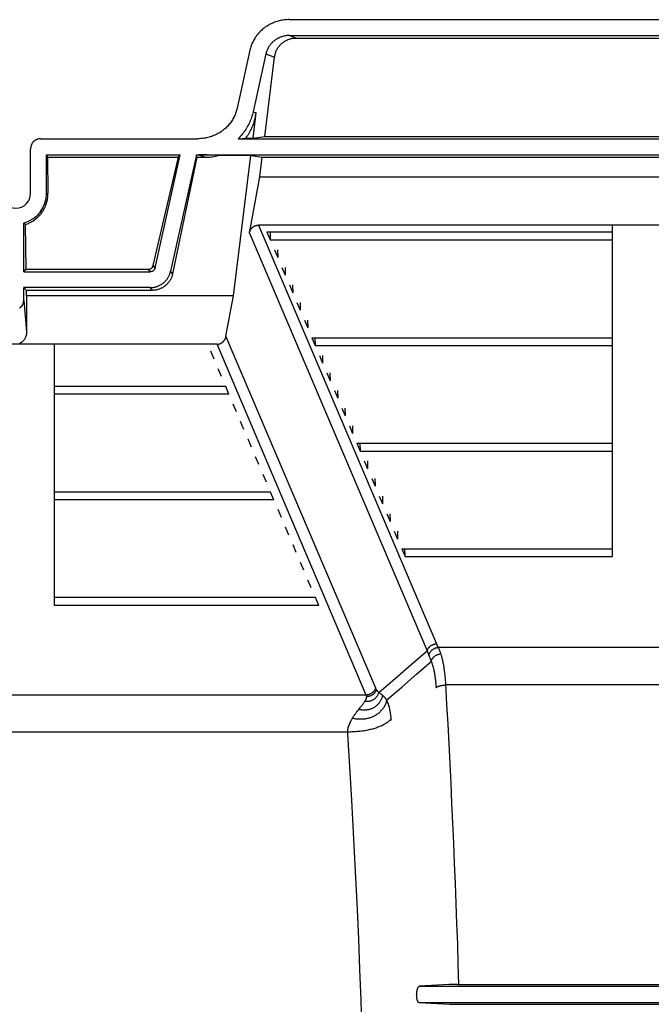
# Model space of a CAD drawing. Units: inches. Extents: x 0 to 550, y 0 to 425.
# Drawn here: x 363 to 371, y 227 to 239 of the extents above; entities that cross this region are included whole.
import ezdxf

# ---------------------------------------------------------------- set-up
doc = ezdxf.new("R2010")
doc.units = ezdxf.units.IN
doc.header["$LTSCALE"] = 50
doc.header["$MEASUREMENT"] = 0
doc.layers.add('pipe', color=7, linetype='Continuous')

# ---------------------------------------------------------------- blocks, each defined once
blk = doc.blocks.new('A$C3D855128')
for p, q in [((48.031, 15.73), (57.036, 15.73)), ((48.036, 15.532), (57.032, 15.532)), ((48.036, 15.532), (48.123, 15.501)), ((48.123, 15.501), (56.945, 15.501)), ((47.545, 15.349), (47.386, 14.632)), ((47.744, 15.304), (47.585, 14.586)), ((47.744, 15.304), (47.852, 15.265)), ((47.73, 14.279), (47.852, 15.265)), ((47.584, 14.26), (47.623, 14.573)), ((47.585, 14.586), (47.623, 14.573)), ((44.943, 14.251), (46.9, 14.251)), ((47.398, 14.251), (47.495, 14.26)), ((47.398, 14.251), (57.669, 14.251)), ((47.495, 14.26), (47.584, 14.26)), ((47.584, 14.26), (47.73, 14.279)), ((47.73, 14.279), (57.337, 14.279)), ((44.82, 13.573), (44.82, 14.127)), ((45.017, 13.573), (45.017, 14.053)), ((45.03, 14.022), (45.017, 14.053)), ((45.017, 14.053), (46.678, 14.053)), ((45.03, 14.022), (45.035, 13.573)), ((45.03, 14.022), (46.658, 14.022)), ((46.343, 12.677), (46.658, 14.022)), ((46.367, 12.647), (46.678, 14.053)), ((46.88, 14.053), (46.559, 12.605)), ((46.885, 14.022), (46.584, 12.574)), ((46.658, 14.022), (46.678, 14.053)), ((46.885, 14.022), (46.88, 14.053)), ((46.88, 14.053), (58.188, 14.053)), ((46.885, 14.022), (46.992, 14.022)), ((46.905, 14.053), (46.992, 14.022)), ((46.917, 14.053), (46.909, 14.053)), ((46.925, 14.053), (46.917, 14.053)), ((46.933, 14.053), (46.925, 14.053)), ((46.942, 14.052), (46.933, 14.053)), ((46.952, 14.052), (46.942, 14.052)), ((46.965, 14.052), (46.952, 14.052)), ((46.979, 14.051), (46.965, 14.052)), ((46.994, 14.05), (46.979, 14.051)), ((47.013, 14.05), (46.994, 14.05)), ((47.035, 14.048), (47.013, 14.05)), ((47.059, 14.047), (47.035, 14.048)), ((47.09, 14.045), (47.059, 14.047)), ((47.125, 14.043), (47.09, 14.045)), ((47.151, 14.041), (47.125, 14.043)), ((47.557, 14.041), (47.151, 14.041)), ((47.341, 12.298), (47.557, 14.041)), ((47.557, 14.041), (47.699, 14.022)), ((47.668, 13.777), (47.699, 14.022)), ((47.699, 14.022), (57.369, 14.022)), ((47.538, 13.077), (47.668, 13.777)), ((47.668, 13.777), (57.399, 13.777)), ((45.017, 13.573), (45.035, 13.573)), ((44.734, 12.599), (44.734, 13.203)), ((44.746, 13.194), (44.741, 13.198)), ((44.751, 13.19), (44.746, 13.194)), ((44.757, 13.186), (44.751, 13.19)), ((44.764, 12.629), (44.757, 13.186)), ((57.418, 13.177), (47.65, 13.177)), ((47.65, 13.177), (49.863, 7.978)), ((52.053, 13.09), (47.757, 13.09)), ((47.757, 13.09), (47.798, 12.994)), ((47.796, 13.09), (47.798, 12.994)), ((52.053, 12.994), (52.053, 13.09)), ((47.538, 13.077), (49.746, 7.89)), ((47.798, 12.994), (52.053, 12.994)), ((47.85, 12.872), (47.891, 12.776)), ((47.889, 12.872), (47.891, 12.776)), ((44.734, 12.599), (44.764, 12.629)), ((44.734, 12.599), (46.307, 12.599)), ((44.764, 12.629), (46.283, 12.629)), ((46.307, 12.599), (46.283, 12.629)), ((46.367, 12.647), (46.343, 12.677)), ((46.584, 12.574), (46.559, 12.605)), ((47.943, 12.653), (47.984, 12.557)), ((47.982, 12.653), (47.984, 12.557)), ((44.734, 12.241), (44.734, 12.402)), ((46.307, 12.402), (44.734, 12.402)), ((44.734, 12.402), (44.767, 12.368)), ((44.768, 12.298), (44.767, 12.368)), ((46.333, 12.368), (44.767, 12.368)), ((46.333, 12.368), (46.307, 12.402)), ((48.036, 12.435), (48.077, 12.339)), ((48.075, 12.435), (48.077, 12.339)), ((52.053, 12.339), (52.053, 12.435)), ((44.734, 12.241), (44.77, 11.851)), ((44.768, 12.298), (44.77, 11.851)), ((47.341, 12.298), (44.768, 12.298)), ((47.248, 11.798), (47.341, 12.298)), ((48.13, 12.216), (48.17, 12.12)), ((48.168, 12.216), (48.17, 12.12)), ((48.223, 11.998), (48.263, 11.902)), ((48.261, 11.998), (48.263, 11.902)), ((49.108, 7.429), (47.248, 11.798)), ((48.316, 11.779), (52.053, 11.779)), ((48.316, 11.779), (48.356, 11.683)), ((48.354, 11.779), (48.356, 11.683)), ((52.053, 11.683), (52.053, 11.779)), ((47.137, 11.698), (42.133, 11.698)), ((48.991, 7.342), (47.137, 11.698)), ((48.356, 11.683), (52.053, 11.683)), ((47.099, 11.515), (47.058, 11.611)), ((48.409, 11.56), (48.449, 11.464)), ((48.447, 11.56), (48.449, 11.464)), ((47.192, 11.296), (47.151, 11.392)), ((48.502, 11.342), (48.543, 11.246)), ((48.54, 11.342), (48.543, 11.246)), ((45.116, 11.078), (45.116, 11.174)), ((47.244, 11.174), (45.116, 11.174)), ((47.285, 11.078), (47.244, 11.174)), ((47.285, 11.078), (45.116, 11.078)), ((48.595, 11.123), (48.636, 11.027)), ((48.633, 11.123), (48.636, 11.027)), ((52.053, 11.027), (52.053, 11.123)), ((47.378, 10.859), (47.337, 10.955)), ((48.688, 10.905), (48.729, 10.809)), ((48.726, 10.905), (48.729, 10.809)), ((47.471, 10.641), (47.43, 10.737)), ((48.781, 10.686), (48.822, 10.59)), ((48.819, 10.686), (48.822, 10.59)), ((45.116, 10.422), (45.116, 10.518)), ((47.564, 10.422), (47.523, 10.518)), ((48.874, 10.468), (52.053, 10.468)), ((48.874, 10.468), (48.915, 10.372)), ((48.913, 10.468), (48.915, 10.372)), ((52.053, 10.372), (52.053, 10.468)), ((47.657, 10.204), (47.616, 10.3)), ((48.915, 10.372), (52.053, 10.372)), ((48.967, 10.249), (49.008, 10.153)), ((49.006, 10.249), (49.008, 10.153)), ((47.75, 9.985), (47.709, 10.081)), ((49.06, 10.031), (49.101, 9.935)), ((49.099, 10.031), (49.101, 9.935)), ((45.116, 9.767), (45.116, 9.863)), ((47.802, 9.863), (45.116, 9.863)), ((47.843, 9.767), (47.802, 9.863)), ((49.153, 9.812), (49.194, 9.716)), ((49.192, 9.812), (49.194, 9.716)), ((52.053, 9.716), (52.053, 9.812)), ((47.843, 9.767), (45.116, 9.767)), ((47.936, 9.548), (47.895, 9.644)), ((49.246, 9.593), (49.287, 9.497)), ((49.285, 9.593), (49.287, 9.497)), ((48.029, 9.329), (47.988, 9.425)), ((49.339, 9.375), (49.38, 9.279)), ((49.378, 9.375), (49.38, 9.279)), ((45.116, 9.111), (45.116, 9.207)), ((48.122, 9.111), (48.081, 9.207)), ((49.432, 9.156), (52.053, 9.156)), ((49.432, 9.156), (49.473, 9.061)), ((49.473, 9.061), (49.471, 9.156)), ((49.473, 9.061), (52.053, 9.061)), ((52.053, 9.061), (52.053, 9.156)), ((48.215, 8.892), (48.174, 8.988)), ((48.308, 8.674), (48.267, 8.77)), ((45.116, 8.455), (45.116, 8.551)), ((48.36, 8.551), (45.116, 8.551)), ((48.401, 8.455), (45.116, 8.455)), ((48.401, 8.455), (48.36, 8.551)), ((49.549, 7.72), (49.746, 7.89)), ((55.182, 7.932), (49.885, 7.932)), ((49.349, 7.548), (49.549, 7.72)), ((49.615, 7.6), (49.798, 7.759)), ((49.431, 7.441), (49.615, 7.6)), ((49.146, 7.375), (49.349, 7.548)), ((55.091, 7.467), (49.976, 7.467)), ((48.991, 7.342), (40.279, 7.342)), ((48.992, 7.341), (48.991, 7.342)), ((48.993, 7.339), (48.992, 7.341)), ((48.994, 7.336), (48.993, 7.338)), ((49.109, 7.428), (49.108, 7.429)), ((49.14, 7.381), (49.138, 7.383)), ((49.146, 7.375), (49.14, 7.381)), ((49.149, 7.373), (49.146, 7.375)), ((49.153, 7.37), (49.149, 7.373)), ((49.156, 7.368), (49.153, 7.37)), ((49.159, 7.366), (49.156, 7.368)), ((49.161, 7.364), (49.159, 7.366)), ((49.165, 7.362), (49.161, 7.364)), ((49.168, 7.359), (49.165, 7.362)), ((49.171, 7.357), (49.168, 7.359)), ((49.174, 7.354), (49.171, 7.357)), ((49.178, 7.352), (49.174, 7.354)), ((49.181, 7.349), (49.178, 7.352)), ((49.185, 7.346), (49.181, 7.349)), ((49.188, 7.343), (49.185, 7.346)), ((49.246, 7.281), (49.431, 7.441)), ((48.939, 7.215), (48.943, 7.221)), ((48.943, 7.221), (48.948, 7.228)), ((48.948, 7.228), (48.953, 7.234)), ((48.953, 7.234), (48.957, 7.24)), ((48.957, 7.24), (48.961, 7.246)), ((48.961, 7.246), (48.965, 7.252)), ((48.965, 7.252), (48.969, 7.257)), ((48.969, 7.257), (48.973, 7.263)), ((48.879, 7.139), (48.887, 7.149)), ((48.898, 7.164), (48.911, 7.179)), ((48.911, 7.179), (48.92, 7.19)), ((48.92, 7.19), (48.928, 7.201)), ((48.928, 7.201), (48.933, 7.208)), ((48.933, 7.208), (48.939, 7.215)), ((49.276, 7.194), (49.275, 7.2)), ((49.278, 7.189), (49.276, 7.194)), ((49.279, 7.183), (49.278, 7.189)), ((49.28, 7.177), (49.279, 7.183)), ((49.282, 7.172), (49.28, 7.177)), ((49.283, 7.166), (49.282, 7.172)), ((49.284, 7.16), (49.283, 7.166)), ((49.285, 7.155), (49.284, 7.16)), ((49.287, 7.149), (49.285, 7.155)), ((49.288, 7.143), (49.287, 7.149)), ((49.289, 7.137), (49.288, 7.143)), ((49.29, 7.131), (49.289, 7.137)), ((49.291, 7.125), (49.29, 7.131)), ((49.292, 7.119), (49.291, 7.125)), ((49.293, 7.113), (49.292, 7.119)), ((49.294, 7.106), (49.293, 7.113)), ((49.295, 7.1), (49.294, 7.106)), ((49.296, 7.094), (49.295, 7.1)), ((49.296, 7.087), (49.296, 7.094)), ((48.798, 7.013), (48.8, 7.018)), ((48.8, 7.018), (48.802, 7.022)), ((48.802, 7.022), (48.805, 7.027)), ((48.805, 7.027), (48.807, 7.032)), ((48.807, 7.032), (48.81, 7.036)), ((48.81, 7.036), (48.813, 7.041)), ((48.813, 7.041), (48.815, 7.046)), ((49.297, 7.081), (49.296, 7.087)), ((49.298, 7.074), (49.297, 7.081)), ((49.299, 7.067), (49.298, 7.074)), ((49.299, 7.061), (49.299, 7.067)), ((49.3, 7.054), (49.299, 7.061)), ((49.301, 7.047), (49.3, 7.054)), ((49.301, 7.042), (49.301, 7.047)), ((49.301, 7.037), (49.301, 7.042)), ((49.302, 7.032), (49.301, 7.037)), ((49.302, 7.027), (49.302, 7.032)), ((48.778, 6.882), (40.509, 6.882)), ((48.812, 6.034), (48.762, 6.859)), ((48.838, 5.557), (48.812, 6.034)), ((48.863, 5.073), (48.838, 5.557)), ((48.881, 4.676), (48.863, 5.073)), ((48.897, 4.311), (48.881, 4.676)), ((48.912, 3.932), (48.897, 4.311)), ((48.926, 3.55), (48.912, 3.932)), ((49.651, 3.725), (55.416, 3.725)), ((50.029, 3.745), (50.024, 3.745)), ((50.034, 3.746), (50.029, 3.745)), ((50.043, 3.746), (50.034, 3.746)), ((50.054, 3.746), (50.043, 3.746)), ((50.07, 3.746), (50.054, 3.746)), ((50.093, 3.746), (50.07, 3.746)), ((50.123, 3.747), (50.093, 3.746)), ((50.123, 3.747), (54.929, 3.747)), ((48.939, 3.167), (48.926, 3.55)), ((49.646, 3.524), (55.421, 3.524)), ((49.646, 3.524), (50.03, 3.503)), ((50.036, 3.502), (50.041, 3.502)), ((50.041, 3.502), (50.051, 3.502)), ((50.051, 3.502), (50.061, 3.502)), ((50.061, 3.502), (50.078, 3.502)), ((50.078, 3.502), (50.101, 3.501)), ((50.101, 3.501), (50.131, 3.501)), ((50.131, 3.501), (54.937, 3.501))]:
    blk.add_line(p, q)
for points in [[(48.031, 15.73), (48.016, 15.73), (48, 15.729), (47.985, 15.728), (47.97, 15.727), (47.955, 15.724), (47.939, 15.722), (47.925, 15.719), (47.91, 15.716), (47.895, 15.712), (47.88, 15.708), (47.866, 15.703), (47.852, 15.698), (47.838, 15.692), (47.824, 15.687), (47.81, 15.68), (47.797, 15.674), (47.783, 15.667), (47.771, 15.659), (47.758, 15.651), (47.745, 15.643), (47.733, 15.635), (47.721, 15.626), (47.71, 15.617), (47.699, 15.607), (47.688, 15.597), (47.677, 15.587), (47.667, 15.577), (47.657, 15.566), (47.647, 15.555), (47.638, 15.544), (47.629, 15.532), (47.621, 15.52), (47.612, 15.508), (47.605, 15.496), (47.597, 15.484), (47.59, 15.471), (47.584, 15.458), (47.577, 15.445), (47.571, 15.432), (47.566, 15.418), (47.561, 15.405), (47.556, 15.391), (47.552, 15.377), (47.548, 15.363), (47.545, 15.349)], [(48.036, 15.532), (48.025, 15.532), (48.014, 15.531), (48.004, 15.531), (47.993, 15.529), (47.983, 15.528), (47.972, 15.526), (47.962, 15.523), (47.952, 15.521), (47.942, 15.518), (47.932, 15.514), (47.922, 15.511), (47.912, 15.507), (47.903, 15.502), (47.894, 15.498), (47.884, 15.493), (47.876, 15.487), (47.867, 15.482), (47.858, 15.476), (47.85, 15.47), (47.842, 15.464), (47.834, 15.457), (47.827, 15.45), (47.82, 15.443), (47.813, 15.436), (47.806, 15.428), (47.8, 15.42), (47.793, 15.412), (47.788, 15.404), (47.782, 15.396), (47.777, 15.387), (47.772, 15.378), (47.767, 15.369), (47.763, 15.36), (47.759, 15.351), (47.755, 15.342), (47.752, 15.333), (47.749, 15.323), (47.746, 15.313), (47.744, 15.304)], [(47.852, 15.265), (47.854, 15.275), (47.856, 15.285), (47.858, 15.295), (47.86, 15.305), (47.863, 15.314), (47.866, 15.324), (47.869, 15.333), (47.873, 15.342), (47.877, 15.35), (47.881, 15.359), (47.886, 15.367), (47.89, 15.375), (47.895, 15.383), (47.901, 15.391), (47.906, 15.398), (47.912, 15.405), (47.918, 15.412), (47.924, 15.419), (47.93, 15.425), (47.937, 15.432), (47.944, 15.438), (47.951, 15.443), (47.958, 15.449), (47.965, 15.454), (47.973, 15.459), (47.98, 15.464), (47.988, 15.468), (47.996, 15.472), (48.004, 15.476), (48.013, 15.48), (48.021, 15.483), (48.03, 15.486), (48.039, 15.489), (48.047, 15.492), (48.056, 15.494), (48.066, 15.496), (48.075, 15.498), (48.084, 15.499), (48.094, 15.5), (48.103, 15.501), (48.113, 15.501), (48.123, 15.501)], [(47.386, 14.632), (47.383, 14.618), (47.379, 14.604), (47.375, 14.59), (47.371, 14.576), (47.366, 14.563), (47.36, 14.549), (47.354, 14.536), (47.348, 14.523), (47.341, 14.51), (47.334, 14.497), (47.327, 14.485), (47.319, 14.473), (47.311, 14.461), (47.303, 14.449), (47.294, 14.437), (47.284, 14.426), (47.275, 14.415), (47.265, 14.404), (47.255, 14.394), (47.244, 14.384), (47.233, 14.374), (47.222, 14.364), (47.21, 14.355), (47.198, 14.346), (47.186, 14.338), (47.174, 14.33), (47.161, 14.322), (47.148, 14.314), (47.135, 14.307), (47.122, 14.301), (47.108, 14.294), (47.094, 14.289), (47.08, 14.283), (47.066, 14.278), (47.051, 14.273), (47.037, 14.269), (47.022, 14.265), (47.007, 14.262), (46.992, 14.259), (46.977, 14.257), (46.962, 14.254), (46.947, 14.253), (46.931, 14.252), (46.916, 14.251), (46.9, 14.251)], [(47.585, 14.586), (47.581, 14.568), (47.576, 14.55), (47.571, 14.533), (47.565, 14.515), (47.559, 14.498), (47.552, 14.48), (47.545, 14.463), (47.538, 14.447), (47.53, 14.43), (47.521, 14.414), (47.512, 14.397), (47.502, 14.381), (47.493, 14.366), (47.482, 14.35), (47.471, 14.335), (47.46, 14.32), (47.449, 14.306), (47.437, 14.292), (47.424, 14.278), (47.411, 14.264), (47.398, 14.251)], [(47.495, 14.26), (47.506, 14.275), (47.516, 14.289), (47.526, 14.305), (47.536, 14.32), (47.545, 14.336), (47.554, 14.352), (47.563, 14.369), (47.571, 14.386), (47.578, 14.403), (47.585, 14.421), (47.592, 14.439), (47.598, 14.457), (47.603, 14.476), (47.608, 14.495), (47.613, 14.514), (47.616, 14.533), (47.62, 14.553), (47.623, 14.573)], [(44.943, 14.251), (44.938, 14.251), (44.932, 14.25), (44.927, 14.25), (44.922, 14.249), (44.916, 14.248), (44.911, 14.247), (44.906, 14.245), (44.901, 14.243), (44.896, 14.241), (44.891, 14.239), (44.886, 14.237), (44.882, 14.234), (44.877, 14.232), (44.873, 14.229), (44.868, 14.225), (44.864, 14.222), (44.86, 14.219), (44.856, 14.215), (44.852, 14.211), (44.849, 14.207), (44.846, 14.203), (44.842, 14.198), (44.839, 14.194), (44.837, 14.189), (44.834, 14.185), (44.832, 14.18), (44.829, 14.175), (44.828, 14.17), (44.826, 14.165), (44.824, 14.16), (44.823, 14.154), (44.822, 14.149), (44.821, 14.144), (44.821, 14.138), (44.82, 14.133), (44.82, 14.127)], [(46.992, 14.022), (47.01, 14.022), (47.028, 14.023), (47.046, 14.024), (47.064, 14.026), (47.082, 14.028), (47.099, 14.031), (47.117, 14.034), (47.134, 14.037), (47.151, 14.041)], [(44.757, 13.186), (44.769, 13.19), (44.78, 13.195), (44.792, 13.199), (44.804, 13.205), (44.815, 13.21), (44.826, 13.216), (44.837, 13.222), (44.848, 13.229), (44.859, 13.236), (44.869, 13.243), (44.88, 13.251), (44.89, 13.259), (44.9, 13.267), (44.909, 13.276), (44.919, 13.285), (44.928, 13.294), (44.936, 13.304), (44.945, 13.314), (44.953, 13.324), (44.961, 13.335), (44.968, 13.346), (44.975, 13.357), (44.982, 13.368), (44.988, 13.38), (44.994, 13.391), (45, 13.403), (45.005, 13.416), (45.01, 13.428), (45.015, 13.441), (45.019, 13.453), (45.022, 13.466), (45.026, 13.479), (45.028, 13.493), (45.031, 13.506), (45.032, 13.519), (45.034, 13.532), (45.035, 13.546), (45.035, 13.559), (45.035, 13.573)], [(44.741, 13.198), (44.736, 13.202), (44.734, 13.203)], [(47.538, 13.077), (47.539, 13.083), (47.541, 13.089), (47.542, 13.094), (47.544, 13.099), (47.546, 13.104), (47.548, 13.109), (47.551, 13.114), (47.553, 13.119), (47.556, 13.123), (47.558, 13.128), (47.561, 13.132), (47.564, 13.136), (47.568, 13.14), (47.571, 13.143), (47.574, 13.147), (47.578, 13.15), (47.581, 13.153), (47.585, 13.156), (47.589, 13.159), (47.593, 13.161), (47.597, 13.164), (47.601, 13.166), (47.605, 13.168), (47.609, 13.17), (47.613, 13.171), (47.618, 13.173), (47.622, 13.174), (47.627, 13.175), (47.631, 13.176), (47.636, 13.177), (47.64, 13.177), (47.645, 13.177), (47.65, 13.177)], [(46.283, 12.629), (46.286, 12.629), (46.289, 12.629), (46.291, 12.63), (46.294, 12.63), (46.297, 12.631), (46.3, 12.631), (46.303, 12.632), (46.306, 12.634), (46.309, 12.635), (46.312, 12.636), (46.314, 12.638), (46.317, 12.639), (46.319, 12.641), (46.322, 12.643), (46.324, 12.645), (46.326, 12.647), (46.329, 12.649), (46.331, 12.652), (46.333, 12.654), (46.334, 12.657), (46.336, 12.659), (46.338, 12.662), (46.339, 12.665), (46.34, 12.668), (46.341, 12.671), (46.342, 12.674), (46.343, 12.677)], [(46.367, 12.647), (46.366, 12.644), (46.365, 12.641), (46.364, 12.638), (46.363, 12.636), (46.362, 12.633), (46.36, 12.63), (46.358, 12.627), (46.357, 12.625), (46.355, 12.622), (46.353, 12.62), (46.351, 12.618), (46.349, 12.616), (46.346, 12.613), (46.344, 12.612), (46.341, 12.61), (46.339, 12.608), (46.336, 12.607), (46.333, 12.605), (46.331, 12.604), (46.328, 12.603), (46.325, 12.602), (46.322, 12.601), (46.319, 12.6), (46.316, 12.6), (46.313, 12.599), (46.31, 12.599), (46.307, 12.599)], [(46.307, 12.402), (46.316, 12.402), (46.325, 12.402), (46.334, 12.403), (46.342, 12.404), (46.351, 12.406), (46.36, 12.407), (46.369, 12.409), (46.378, 12.412), (46.386, 12.414), (46.395, 12.417), (46.403, 12.42), (46.411, 12.424), (46.419, 12.428), (46.427, 12.432), (46.435, 12.436), (46.443, 12.441), (46.451, 12.445), (46.458, 12.451), (46.465, 12.456), (46.472, 12.462), (46.479, 12.467), (46.486, 12.473), (46.492, 12.48), (46.498, 12.486), (46.504, 12.493), (46.51, 12.5), (46.515, 12.507), (46.52, 12.514), (46.525, 12.522), (46.53, 12.53), (46.534, 12.537), (46.538, 12.545), (46.542, 12.554), (46.546, 12.562), (46.549, 12.57), (46.552, 12.579), (46.555, 12.587), (46.557, 12.596), (46.559, 12.605)], [(46.584, 12.574), (46.582, 12.565), (46.579, 12.555), (46.577, 12.546), (46.574, 12.537), (46.57, 12.529), (46.566, 12.52), (46.562, 12.512), (46.558, 12.503), (46.554, 12.495), (46.549, 12.487), (46.544, 12.48), (46.538, 12.472), (46.533, 12.465), (46.527, 12.458), (46.521, 12.451), (46.515, 12.444), (46.508, 12.438), (46.502, 12.432), (46.495, 12.426), (46.488, 12.421), (46.481, 12.415), (46.473, 12.41), (46.466, 12.406), (46.458, 12.401), (46.451, 12.397), (46.443, 12.393), (46.435, 12.389), (46.427, 12.386), (46.418, 12.383), (46.41, 12.38), (46.402, 12.378), (46.394, 12.376), (46.385, 12.374), (46.377, 12.372), (46.368, 12.371), (46.359, 12.37), (46.351, 12.369), (46.342, 12.369), (46.333, 12.368)], [(44.683, 12.149), (44.687, 12.152), (44.691, 12.154), (44.694, 12.157), (44.698, 12.16), (44.701, 12.163), (44.704, 12.166), (44.707, 12.17), (44.71, 12.173), (44.713, 12.177), (44.716, 12.181), (44.719, 12.185), (44.721, 12.189), (44.723, 12.194), (44.725, 12.198), (44.727, 12.203), (44.728, 12.207), (44.73, 12.212), (44.731, 12.217), (44.732, 12.222), (44.733, 12.227), (44.733, 12.231), (44.734, 12.236), (44.734, 12.241)], [(44.77, 11.851), (44.77, 11.844), (44.77, 11.837), (44.769, 11.831), (44.768, 11.824), (44.767, 11.818), (44.766, 11.811), (44.764, 11.805), (44.762, 11.799), (44.76, 11.793), (44.758, 11.787), (44.755, 11.781), (44.753, 11.776), (44.75, 11.77), (44.747, 11.765), (44.744, 11.76), (44.74, 11.755), (44.737, 11.75), (44.733, 11.745), (44.729, 11.741), (44.725, 11.737), (44.721, 11.733), (44.717, 11.729), (44.712, 11.726), (44.708, 11.722), (44.704, 11.719), (44.699, 11.716), (44.694, 11.714), (44.69, 11.711), (44.685, 11.709), (44.68, 11.707)], [(47.137, 11.698), (47.142, 11.698), (47.146, 11.699), (47.151, 11.699), (47.155, 11.7), (47.16, 11.701), (47.164, 11.702), (47.169, 11.703), (47.173, 11.704), (47.177, 11.706), (47.182, 11.708), (47.186, 11.71), (47.19, 11.712), (47.194, 11.714), (47.198, 11.717), (47.201, 11.72), (47.205, 11.723), (47.209, 11.726), (47.212, 11.729), (47.216, 11.732), (47.219, 11.736), (47.222, 11.74), (47.225, 11.744), (47.228, 11.748), (47.231, 11.752), (47.234, 11.757), (47.236, 11.761), (47.238, 11.766), (47.24, 11.771), (47.242, 11.776), (47.244, 11.782), (47.246, 11.787), (47.247, 11.793), (47.248, 11.798)], [(49.746, 7.89), (49.748, 7.895), (49.75, 7.9), (49.752, 7.904), (49.754, 7.909), (49.756, 7.913), (49.759, 7.917), (49.762, 7.922), (49.765, 7.926), (49.768, 7.93), (49.771, 7.934), (49.775, 7.938), (49.778, 7.941), (49.782, 7.945), (49.786, 7.948), (49.79, 7.951), (49.795, 7.954), (49.799, 7.957), (49.803, 7.96), (49.808, 7.963), (49.813, 7.965), (49.817, 7.967), (49.822, 7.969), (49.827, 7.971), (49.832, 7.973), (49.837, 7.974), (49.842, 7.975), (49.847, 7.976), (49.852, 7.977), (49.858, 7.978), (49.863, 7.978)], [(49.863, 7.978), (49.865, 7.973), (49.867, 7.968), (49.87, 7.963), (49.872, 7.958), (49.875, 7.953), (49.877, 7.948), (49.88, 7.943), (49.882, 7.937), (49.885, 7.932)], [(49.746, 7.89), (49.748, 7.884), (49.751, 7.878), (49.753, 7.872), (49.755, 7.866), (49.758, 7.86), (49.76, 7.854), (49.763, 7.848), (49.765, 7.842)], [(49.765, 7.842), (49.771, 7.829), (49.774, 7.821), (49.778, 7.813), (49.781, 7.805), (49.784, 7.797), (49.787, 7.788), (49.791, 7.779), (49.794, 7.769), (49.798, 7.759)], [(49.768, 7.836), (49.769, 7.841), (49.771, 7.846), (49.773, 7.851), (49.775, 7.856), (49.777, 7.86), (49.78, 7.865), (49.782, 7.87), (49.785, 7.874), (49.788, 7.878), (49.792, 7.883), (49.795, 7.887), (49.799, 7.891), (49.803, 7.895), (49.806, 7.898), (49.811, 7.902), (49.815, 7.905), (49.819, 7.909), (49.824, 7.912), (49.829, 7.914), (49.833, 7.917), (49.838, 7.92), (49.843, 7.922), (49.848, 7.924), (49.853, 7.926), (49.859, 7.927), (49.864, 7.929), (49.869, 7.93), (49.874, 7.931), (49.88, 7.932), (49.885, 7.932)], [(49.798, 7.759), (49.799, 7.764), (49.801, 7.768), (49.802, 7.773), (49.804, 7.778), (49.806, 7.782), (49.809, 7.786), (49.812, 7.791), (49.814, 7.795), (49.817, 7.799), (49.821, 7.803), (49.824, 7.807), (49.828, 7.811), (49.832, 7.815), (49.836, 7.819), (49.84, 7.822), (49.844, 7.825), (49.849, 7.829), (49.853, 7.832), (49.858, 7.835), (49.863, 7.837), (49.868, 7.84), (49.873, 7.842), (49.878, 7.844), (49.883, 7.846), (49.888, 7.848), (49.894, 7.85), (49.899, 7.851), (49.904, 7.852), (49.91, 7.853), (49.915, 7.854)], [(49.885, 7.932), (49.888, 7.925), (49.892, 7.918), (49.895, 7.91), (49.898, 7.901), (49.902, 7.893), (49.905, 7.884), (49.908, 7.874), (49.912, 7.864), (49.915, 7.854)], [(49.915, 7.854), (49.918, 7.845), (49.921, 7.836), (49.924, 7.827), (49.927, 7.817), (49.929, 7.808), (49.932, 7.797), (49.935, 7.787), (49.937, 7.777), (49.94, 7.766), (49.942, 7.754), (49.944, 7.743), (49.947, 7.731), (49.949, 7.719), (49.951, 7.707), (49.953, 7.695), (49.955, 7.682), (49.957, 7.668), (49.959, 7.655), (49.961, 7.641), (49.963, 7.627), (49.965, 7.612), (49.966, 7.598), (49.968, 7.582), (49.969, 7.567), (49.971, 7.551), (49.972, 7.535), (49.973, 7.518), (49.974, 7.502), (49.975, 7.484), (49.99, 7.224)], [(49.798, 7.759), (49.801, 7.752), (49.804, 7.744), (49.806, 7.736), (49.809, 7.728), (49.812, 7.72), (49.815, 7.711), (49.817, 7.702), (49.82, 7.694), (49.822, 7.684), (49.825, 7.675), (49.827, 7.665), (49.829, 7.655), (49.831, 7.645), (49.834, 7.635), (49.836, 7.624), (49.838, 7.613), (49.84, 7.602), (49.842, 7.591), (49.844, 7.579), (49.845, 7.567), (49.847, 7.555), (49.849, 7.542), (49.85, 7.53), (49.852, 7.516), (49.853, 7.503), (49.855, 7.489), (49.856, 7.476), (49.857, 7.461), (49.858, 7.447), (49.859, 7.432)], [(49.859, 7.432), (49.861, 7.434), (49.863, 7.436), (49.865, 7.438), (49.868, 7.44), (49.871, 7.442), (49.874, 7.443), (49.877, 7.445), (49.881, 7.447), (49.884, 7.449), (49.888, 7.45), (49.892, 7.452), (49.897, 7.453), (49.901, 7.455), (49.906, 7.456), (49.911, 7.457), (49.916, 7.459), (49.921, 7.46), (49.926, 7.461), (49.931, 7.462), (49.937, 7.463), (49.942, 7.464), (49.948, 7.464), (49.953, 7.465), (49.959, 7.466), (49.965, 7.466), (49.97, 7.467), (49.976, 7.467)], [(49.194, 7.338), (49.192, 7.329), (49.19, 7.321), (49.187, 7.313), (49.184, 7.304), (49.181, 7.296), (49.177, 7.288), (49.174, 7.281), (49.17, 7.273), (49.165, 7.265), (49.161, 7.258), (49.156, 7.251), (49.151, 7.244), (49.146, 7.237), (49.14, 7.231), (49.134, 7.225), (49.128, 7.219), (49.122, 7.213), (49.116, 7.207), (49.109, 7.202), (49.102, 7.197), (49.096, 7.192), (49.088, 7.187), (49.081, 7.183), (49.074, 7.179), (49.066, 7.175), (49.058, 7.172), (49.051, 7.169), (49.043, 7.166), (49.034, 7.163), (49.026, 7.161), (49.018, 7.159), (49.01, 7.157), (49.001, 7.156), (48.993, 7.155), (48.984, 7.154), (48.976, 7.154), (48.967, 7.153), (48.958, 7.154), (48.95, 7.154), (48.941, 7.155), (48.933, 7.156), (48.924, 7.157), (48.915, 7.159), (48.907, 7.161), (48.898, 7.164)], [(49.146, 7.375), (49.144, 7.369), (49.142, 7.363), (49.14, 7.357), (49.137, 7.351), (49.135, 7.345), (49.132, 7.34), (49.129, 7.334), (49.125, 7.329), (49.122, 7.324), (49.118, 7.318), (49.114, 7.314), (49.11, 7.309), (49.105, 7.304), (49.101, 7.3), (49.096, 7.296), (49.091, 7.292), (49.086, 7.288), (49.081, 7.285), (49.076, 7.281), (49.07, 7.278), (49.065, 7.275), (49.059, 7.273), (49.053, 7.27), (49.047, 7.268), (49.041, 7.266), (49.035, 7.265), (49.029, 7.263), (49.023, 7.262), (49.017, 7.261), (49.011, 7.261), (49.004, 7.26), (48.998, 7.26), (48.992, 7.261), (48.985, 7.261), (48.979, 7.262), (48.973, 7.263)], [(49.108, 7.43), (49.106, 7.425), (49.105, 7.421), (49.102, 7.416), (49.1, 7.411), (49.098, 7.407), (49.095, 7.403), (49.092, 7.398), (49.089, 7.394), (49.086, 7.39), (49.083, 7.386), (49.079, 7.382), (49.076, 7.379), (49.072, 7.375), (49.068, 7.372), (49.064, 7.369), (49.06, 7.366), (49.055, 7.363), (49.051, 7.36), (49.046, 7.357), (49.042, 7.355), (49.037, 7.353), (49.032, 7.351), (49.027, 7.349), (49.022, 7.347), (49.017, 7.346), (49.012, 7.345), (49.007, 7.344), (49.002, 7.343), (48.997, 7.342), (48.991, 7.342)], [(48.993, 7.338), (48.993, 7.338), (48.993, 7.339)], [(49.117, 7.41), (49.116, 7.405), (49.114, 7.4), (49.112, 7.395), (49.11, 7.39), (49.107, 7.386), (49.104, 7.381), (49.102, 7.377), (49.099, 7.372), (49.095, 7.368), (49.092, 7.364), (49.088, 7.36), (49.085, 7.357), (49.081, 7.353), (49.077, 7.35), (49.072, 7.347), (49.068, 7.343), (49.064, 7.341), (49.059, 7.338), (49.054, 7.335), (49.049, 7.333), (49.044, 7.331), (49.039, 7.329), (49.034, 7.328), (49.029, 7.326), (49.024, 7.325), (49.019, 7.324), (49.013, 7.323), (49.008, 7.322), (49.003, 7.322), (48.997, 7.322)], [(49.11, 7.426), (49.109, 7.426), (49.109, 7.428)], [(49.111, 7.423), (49.11, 7.424), (49.11, 7.426)], [(49.117, 7.41), (49.117, 7.41), (49.116, 7.411), (49.116, 7.412), (49.116, 7.413), (49.115, 7.413), (49.115, 7.414), (49.114, 7.415), (49.114, 7.416), (49.114, 7.417), (49.113, 7.417), (49.113, 7.418), (49.112, 7.419), (49.112, 7.42), (49.112, 7.42), (49.111, 7.421), (49.111, 7.422), (49.111, 7.423)], [(49.138, 7.383), (49.136, 7.385), (49.136, 7.386), (49.135, 7.387), (49.134, 7.388), (49.133, 7.389), (49.132, 7.389), (49.131, 7.39), (49.131, 7.391), (49.13, 7.392), (49.129, 7.393), (49.128, 7.394), (49.128, 7.395), (49.127, 7.395), (49.126, 7.396), (49.126, 7.397), (49.125, 7.398), (49.124, 7.399), (49.124, 7.4), (49.123, 7.401), (49.123, 7.401), (49.122, 7.402), (49.121, 7.403), (49.121, 7.404), (49.12, 7.405), (49.12, 7.406), (49.119, 7.406), (49.119, 7.407), (49.118, 7.408), (49.118, 7.409), (49.117, 7.41)], [(49.194, 7.338), (49.192, 7.34), (49.188, 7.343)], [(49.246, 7.281), (49.244, 7.283), (49.242, 7.286), (49.24, 7.288), (49.239, 7.29), (49.237, 7.293), (49.235, 7.295), (49.233, 7.298), (49.231, 7.3), (49.229, 7.303), (49.227, 7.305), (49.225, 7.308), (49.223, 7.31), (49.22, 7.312), (49.218, 7.315), (49.216, 7.317), (49.213, 7.32), (49.211, 7.322), (49.208, 7.325), (49.206, 7.327), (49.204, 7.329), (49.201, 7.332), (49.199, 7.334), (49.196, 7.336), (49.194, 7.338)], [(49.246, 7.281), (49.243, 7.27), (49.24, 7.26), (49.237, 7.249), (49.233, 7.239), (49.229, 7.229), (49.225, 7.219), (49.22, 7.21), (49.215, 7.2), (49.209, 7.191), (49.204, 7.182), (49.198, 7.173), (49.191, 7.165), (49.184, 7.156), (49.177, 7.148), (49.17, 7.14), (49.162, 7.133), (49.155, 7.125), (49.146, 7.118), (49.138, 7.111), (49.129, 7.105), (49.12, 7.098), (49.111, 7.092), (49.102, 7.087), (49.092, 7.081), (49.082, 7.076), (49.072, 7.071), (49.062, 7.067), (49.051, 7.063), (49.04, 7.059), (49.03, 7.056), (49.019, 7.053), (49.008, 7.05), (48.996, 7.047), (48.985, 7.045), (48.973, 7.044), (48.962, 7.042), (48.95, 7.041), (48.938, 7.041), (48.927, 7.04), (48.915, 7.04), (48.903, 7.041), (48.891, 7.042), (48.879, 7.043), (48.867, 7.044), (48.855, 7.046), (48.843, 7.048), (48.831, 7.051), (48.82, 7.053)], [(48.973, 7.263), (48.974, 7.265), (48.976, 7.267), (48.977, 7.269), (48.979, 7.271), (48.98, 7.273), (48.981, 7.275), (48.982, 7.277), (48.983, 7.279), (48.984, 7.281), (48.985, 7.283), (48.986, 7.284), (48.987, 7.286), (48.988, 7.288), (48.989, 7.289), (48.989, 7.291), (48.99, 7.293), (48.991, 7.294), (48.992, 7.296), (48.992, 7.297), (48.993, 7.299), (48.993, 7.3), (48.994, 7.302), (48.994, 7.303), (48.995, 7.304), (48.995, 7.306), (48.995, 7.307), (48.996, 7.308), (48.996, 7.31), (48.996, 7.311), (48.996, 7.312), (48.997, 7.313), (48.997, 7.315), (48.997, 7.316), (48.997, 7.317), (48.997, 7.318), (48.997, 7.319), (48.997, 7.32), (48.997, 7.321), (48.997, 7.322)], [(48.997, 7.322), (48.997, 7.323), (48.997, 7.324), (48.997, 7.325), (48.997, 7.326), (48.997, 7.326), (48.997, 7.327), (48.997, 7.328), (48.996, 7.329), (48.996, 7.33), (48.996, 7.33), (48.996, 7.331), (48.996, 7.332), (48.995, 7.333), (48.995, 7.334), (48.995, 7.334), (48.995, 7.335), (48.994, 7.336), (48.994, 7.336)], [(49.27, 7.216), (49.269, 7.218), (49.268, 7.221), (49.267, 7.224), (49.267, 7.226), (49.266, 7.229), (49.265, 7.232), (49.264, 7.234), (49.263, 7.237), (49.262, 7.24), (49.261, 7.242), (49.26, 7.245), (49.259, 7.247), (49.258, 7.25), (49.257, 7.252), (49.256, 7.255), (49.255, 7.258), (49.254, 7.26), (49.253, 7.263), (49.252, 7.265), (49.251, 7.268), (49.25, 7.27), (49.249, 7.273), (49.248, 7.275), (49.247, 7.278), (49.246, 7.281)], [(49.272, 7.208), (49.272, 7.21), (49.27, 7.216)], [(49.99, 7.224), (50.003, 6.981), (50.016, 6.736), (50.029, 6.491), (50.041, 6.245), (50.052, 5.998), (50.064, 5.75), (50.075, 5.502), (50.085, 5.253), (50.095, 5.003), (50.105, 4.753), (50.114, 4.502), (50.123, 4.251), (50.131, 3.999), (50.139, 3.747)], [(48.82, 7.053), (48.822, 7.057), (48.824, 7.061), (48.827, 7.065), (48.829, 7.069), (48.832, 7.073), (48.834, 7.077), (48.837, 7.082), (48.84, 7.086), (48.843, 7.09), (48.846, 7.095), (48.849, 7.099), (48.853, 7.104), (48.856, 7.109), (48.86, 7.113), (48.863, 7.118), (48.867, 7.123)], [(48.867, 7.123), (48.875, 7.134), (48.879, 7.139)], [(48.887, 7.149), (48.895, 7.159), (48.898, 7.164)], [(49.275, 7.2), (49.274, 7.202), (49.272, 7.208)], [(48.761, 6.882), (48.761, 6.884), (48.761, 6.886), (48.762, 6.888), (48.762, 6.89), (48.762, 6.892), (48.762, 6.894), (48.762, 6.896), (48.762, 6.898), (48.762, 6.9), (48.762, 6.902), (48.763, 6.904), (48.763, 6.906), (48.763, 6.908), (48.763, 6.91), (48.764, 6.912), (48.764, 6.914), (48.764, 6.916), (48.765, 6.918), (48.765, 6.92), (48.765, 6.922), (48.766, 6.925), (48.766, 6.927), (48.767, 6.929), (48.767, 6.931), (48.767, 6.933), (48.768, 6.935), (48.768, 6.937), (48.769, 6.939), (48.769, 6.941), (48.77, 6.943), (48.771, 6.945), (48.771, 6.947), (48.772, 6.949), (48.772, 6.951), (48.773, 6.953), (48.774, 6.955), (48.774, 6.957), (48.775, 6.959), (48.776, 6.961), (48.776, 6.963), (48.777, 6.965), (48.778, 6.967), (48.778, 6.969), (48.779, 6.971), (48.78, 6.973), (48.781, 6.975), (48.782, 6.977), (48.782, 6.979), (48.783, 6.981), (48.784, 6.983), (48.785, 6.985), (48.786, 6.988), (48.787, 6.99), (48.788, 6.992), (48.789, 6.994), (48.79, 6.996), (48.791, 6.998), (48.792, 7), (48.793, 7.002), (48.794, 7.005), (48.795, 7.007), (48.796, 7.009), (48.797, 7.011), (48.798, 7.013)], [(49.301, 7.047), (49.295, 7.041), (49.29, 7.034), (49.283, 7.027), (49.277, 7.021), (49.269, 7.014), (49.262, 7.008), (49.254, 7.002), (49.245, 6.995), (49.236, 6.989), (49.226, 6.983), (49.217, 6.978), (49.206, 6.972), (49.196, 6.966), (49.185, 6.961), (49.173, 6.956), (49.161, 6.95), (49.149, 6.946), (49.136, 6.941), (49.123, 6.936), (49.11, 6.932), (49.097, 6.927), (49.083, 6.923), (49.068, 6.919), (49.054, 6.915), (49.039, 6.912), (49.024, 6.908), (49.009, 6.905), (48.994, 6.902), (48.978, 6.899), (48.962, 6.897), (48.946, 6.894), (48.93, 6.892), (48.913, 6.89), (48.897, 6.888), (48.88, 6.887), (48.863, 6.886), (48.846, 6.884), (48.83, 6.883), (48.813, 6.883), (48.796, 6.882), (48.778, 6.882)], [(48.815, 7.046), (48.818, 7.051), (48.82, 7.053)], [(48.762, 6.859), (48.762, 6.861), (48.762, 6.864), (48.762, 6.866), (48.762, 6.869), (48.762, 6.871), (48.761, 6.874), (48.761, 6.877), (48.761, 6.879), (48.761, 6.882)], [(49.646, 3.524), (49.645, 3.524), (49.643, 3.525), (49.642, 3.525), (49.64, 3.526), (49.639, 3.527), (49.638, 3.528), (49.637, 3.529), (49.635, 3.531), (49.634, 3.532), (49.633, 3.534), (49.632, 3.536), (49.631, 3.538), (49.63, 3.54), (49.629, 3.542), (49.628, 3.544), (49.627, 3.547), (49.626, 3.549), (49.625, 3.552), (49.624, 3.555), (49.624, 3.558), (49.623, 3.561), (49.622, 3.564), (49.622, 3.567), (49.621, 3.571), (49.62, 3.574), (49.62, 3.578), (49.619, 3.581), (49.619, 3.585), (49.619, 3.589), (49.618, 3.593), (49.618, 3.597), (49.618, 3.601), (49.618, 3.605), (49.618, 3.609), (49.617, 3.614), (49.617, 3.618), (49.618, 3.622), (49.618, 3.627), (49.618, 3.631), (49.618, 3.636), (49.618, 3.64), (49.619, 3.644), (49.619, 3.648), (49.62, 3.653), (49.62, 3.657), (49.621, 3.661), (49.621, 3.665), (49.622, 3.669), (49.623, 3.673), (49.624, 3.677), (49.625, 3.681), (49.626, 3.684), (49.627, 3.688), (49.628, 3.691), (49.629, 3.695), (49.63, 3.698), (49.631, 3.701), (49.632, 3.704), (49.633, 3.706), (49.635, 3.709), (49.636, 3.711), (49.637, 3.714), (49.639, 3.716), (49.64, 3.717), (49.641, 3.719), (49.643, 3.72), (49.644, 3.722), (49.646, 3.723), (49.647, 3.724), (49.649, 3.724), (49.65, 3.725), (49.651, 3.725)], [(50.024, 3.745), (50.022, 3.745), (49.651, 3.725)], [(50.03, 3.503), (50.032, 3.503), (50.036, 3.502)]]:
    blk.add_lwpolyline(points)
for radius, start in [(0.185, 180), (0.382, 284.9504)]:
    blk.add_arc((44.635, 13.573), radius, start, 0)
at = {"layer": 'pipe'}
for p, q in [((52.053, 9.061), (52.053, 13.177)), ((45.116, 8.455), (45.116, 11.698))]:
    blk.add_line(p, q, dxfattribs=at)
blk = doc.blocks.new('A$C72062047')
at = {"layer": 'pipe'}
blk.add_blockref('A$C3D855128', (0, 0), dxfattribs=at)
blk = doc.blocks.new('new block1')
at = {"layer": 'pipe'}
blk.add_blockref('A$C72062047', (56.308, 4.535), dxfattribs=at)
blk = doc.blocks.new('new block3')
at = {"layer": 'pipe'}
blk.add_blockref('new block1', (672.103, 478.174), dxfattribs=at)

msp = doc.modelspace()

# ---------------------------------------------------------------- block references
at = {"layer": 'pipe'}
msp.add_blockref('new block3', (-410.339, -259.458), dxfattribs=at)

doc.saveas('drawing.dxf')
